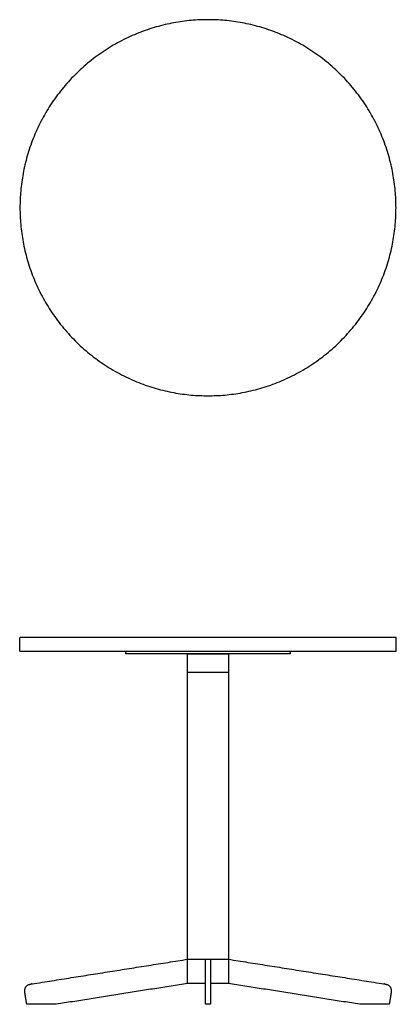
# Model space of a CAD drawing. Units: inches. Extents: x -13.8 to 13.8, y 0 to 72.
import ezdxf

# ---------------------------------------------------------------- set-up
doc = ezdxf.new("R2010")
doc.units = ezdxf.units.IN
doc.header["$LTSCALE"] = 0.03937
doc.header["$MEASUREMENT"] = 0
doc.layers.add('Default', color=7, linetype='Continuous')

msp = doc.modelspace()

# ---------------------------------------------------------------- linework, layer by layer
at = {"layer": 'Default'}
for p, q in [((-1.5, 3.29), (-0.188, 3.29)), ((0.187, 3.29), (1.5, 3.29))]:
    msp.add_line(p, q, dxfattribs=at)
msp.add_lwpolyline([(-0.188, 1.52), (-1.5, 1.52), (-1.5, 25.622), (1.5, 25.622), (1.5, 1.52), (0.187, 1.52)], dxfattribs=at)
for points, weights, knots in [([(13.75, 58.246), (13.75, 44.496), (0, 44.496), (-13.75, 44.496), (-13.75, 58.246), (-13.75, 71.996), (0, 71.996), (13.75, 71.996), (13.75, 58.246)], [1, 0.707106781187, 1, 0.707106781187, 1, 0.707106781187, 1, 0.707106781187, 1], [0, 0, 0, 21.598449, 21.598449, 43.196899, 43.196899, 64.795348, 64.795348, 86.393798, 86.393798, 86.393798]), ([(-13.747, 25.809), (-13.748, 25.809), (-13.75, 25.809), (-13.75, 25.809), (0, 25.809), (13.75, 25.809), (13.75, 25.809)], [1, 1, 1, 0.707106781187, 1, 0.707106781187, 1], [0, 0, 0, 0.003387, 0.003387, 21.601837, 21.601837, 43.200286, 43.200286, 43.200286]), ([(-11.097, 0), (-12.164, 0), (-13.231, 0), (-13.257, 0), (-13.261, 0.025), (-13.33, 0.463), (-13.4, 0.901), (-13.478, 1.395), (-12.984, 1.473), (-7.248, 2.381), (-1.5, 3.29)], [1, 1, 1, 0.760405965591, 1, 1, 1, 0.707106781037, 1, 1, 1], [12.716529, 12.716529, 12.716529, 14.850972, 14.850972, 14.893383, 14.893383, 15.779852, 15.779852, 16.56525, 16.56525, 28.180827, 28.180827, 28.180827]), ([(1.5, 3.29), (7.248, 2.381), (12.984, 1.473), (13.478, 1.395), (13.4, 0.901), (13.33, 0.463), (13.261, 0.025), (13.257, 0), (13.231, 0), (12.164, 0), (11.097, 0)], [1, 1, 1, 0.707106781037, 1, 1, 1, 0.760405965589, 1, 1, 1], [31.203443, 31.203443, 31.203443, 42.81902, 42.81902, 43.604418, 43.604418, 44.490887, 44.490887, 44.533298, 44.533298, 46.667741, 46.667741, 46.667741])]:
    msp.add_rational_spline(points, weights, degree=2, knots=knots, dxfattribs=at)
for points in [[(-13.75, 25.809), (-13.75, 26.31), (-13.75, 26.81)], [(13.75, 26.81), (0.002, 26.81), (-13.747, 26.81)], [(13.75, 25.809), (13.75, 26.31), (13.75, 26.81)], [(-6, 25.622), (-6, 25.716), (-6, 25.809)], [(6, 25.622), (0, 25.622), (-6, 25.622)], [(-1.5, 24.312), (-1.5, 24.967), (-1.5, 25.622)], [(1.5, 25.622), (1.5, 24.967), (1.5, 24.312)], [(6, 25.809), (6, 25.716), (6, 25.622)], [(-1.5, 3.29), (-1.5, 13.776), (-1.5, 24.262)], [(1.5, 24.262), (0, 24.262), (-1.5, 24.262)], [(1.5, 24.262), (1.5, 13.776), (1.5, 3.29)], [(-0.188, 0), (-0.188, 1.645), (-0.188, 3.29)], [(-0.188, 3.29), (0, 3.29), (0.187, 3.29)], [(0.187, 3.29), (0.187, 1.645), (0.187, 0)], [(-1.5, 1.52), (-6.298, 0.76), (-11.097, 0)], [(11.097, 0), (6.298, 0.76), (1.5, 1.52)], [(0.187, 0), (0, 0), (-0.188, 0)]]:
    msp.add_open_spline(points, degree=2, dxfattribs=at)

doc.saveas('drawing.dxf')
